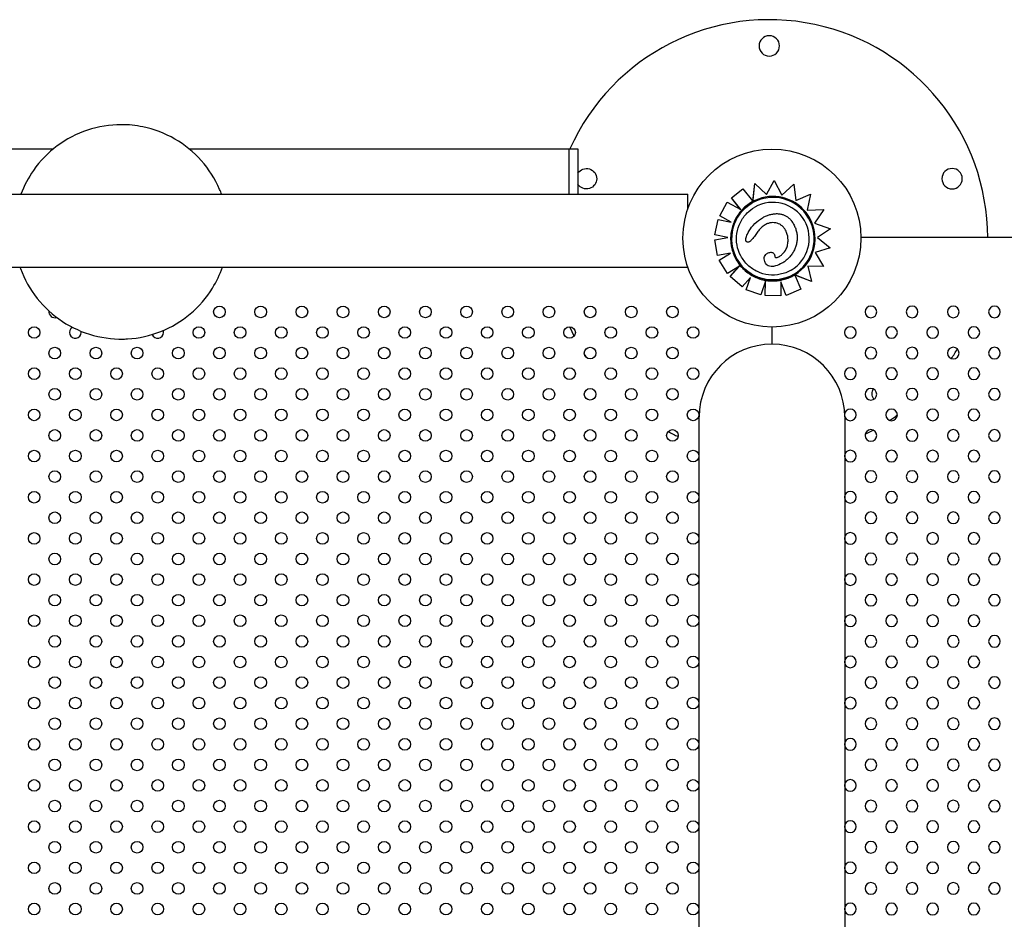
# Model space of a CAD drawing. Units: millimetres. Extents: x 1967.7 to 1979, y 6513.2 to 6523.5.
# Drawn here: x 1973.3 to 1974, y 6519.6 to 6520.2 of the extents above; entities that cross this region are included whole.
import ezdxf

# ---------------------------------------------------------------- set-up
doc = ezdxf.new("R2010")
doc.units = ezdxf.units.MM

msp = doc.modelspace()

# ---------------------------------------------------------------- linework, layer by layer
for p, q in [((1973.25158, 6520.12658), (1973.32663, 6520.12658)), ((1973.41967, 6520.12658), (1973.68053, 6520.12658)), ((1973.68053, 6520.12658), (1973.68053, 6520.09535)), ((1973.68053, 6520.12653), (1973.68684, 6520.12653)), ((1973.68684, 6520.12653), (1973.68684, 6520.09535)), ((1973.807, 6520.09041), (1973.80822, 6520.10276)), ((1973.80708, 6520.0912), (1973.80822, 6520.10276)), ((1973.80822, 6520.10276), (1973.80822, 6520.10276)), ((1973.80822, 6520.10276), (1973.81637, 6520.09508)), ((1973.81637, 6520.09508), (1973.82154, 6520.10481)), ((1973.81637, 6520.09508), (1973.82154, 6520.10481)), ((1973.82154, 6520.10481), (1973.82154, 6520.10481)), ((1973.82154, 6520.10481), (1973.8268, 6520.09468)), ((1973.8268, 6520.09468), (1973.83499, 6520.1023)), ((1973.8268, 6520.09468), (1973.83499, 6520.1023)), ((1973.83499, 6520.1023), (1973.83499, 6520.1023)), ((1973.83499, 6520.1023), (1973.83655, 6520.09095)), ((1972.7318, 6520.09535), (1973.76223, 6520.09535)), ((1973.76223, 6520.0851), (1973.76223, 6520.09535)), ((1973.79219, 6520.09298), (1973.80005, 6520.09919)), ((1973.79219, 6520.09298), (1973.80005, 6520.09919)), ((1973.80005, 6520.09919), (1973.80005, 6520.09919)), ((1973.80005, 6520.09919), (1973.80659, 6520.09094)), ((1973.83655, 6520.09095), (1973.84648, 6520.09548)), ((1973.84648, 6520.09548), (1973.84421, 6520.08434)), ((1973.78416, 6520.08053), (1973.78937, 6520.08997)), ((1973.78416, 6520.08053), (1973.78937, 6520.08997)), ((1973.78937, 6520.08997), (1973.78937, 6520.08997)), ((1973.78937, 6520.08997), (1973.79858, 6520.08489)), ((1973.79219, 6520.09298), (1973.79219, 6520.09298)), ((1973.79857, 6520.08489), (1973.79219, 6520.09298)), ((1973.79858, 6520.08489), (1973.79219, 6520.09298)), ((1973.80651, 6520.08938), (1973.80651, 6520.08938)), ((1973.807, 6520.09041), (1973.80701, 6520.09041)), ((1973.80701, 6520.09041), (1973.80701, 6520.09041)), ((1973.78416, 6520.08053), (1973.78416, 6520.08053)), ((1973.79216, 6520.07611), (1973.78416, 6520.08053)), ((1973.79216, 6520.07611), (1973.78416, 6520.08053)), ((1973.84421, 6520.08434), (1973.85562, 6520.08482)), ((1973.85562, 6520.08482), (1973.84932, 6520.07552)), ((1973.78082, 6520.06756), (1973.78312, 6520.07809)), ((1973.78082, 6520.06756), (1973.78312, 6520.07809)), ((1973.78312, 6520.07809), (1973.78312, 6520.07809)), ((1973.78312, 6520.07809), (1973.79216, 6520.07611)), ((1973.81348, 6520.07918), (1973.81348, 6520.07918)), ((1973.84932, 6520.07552), (1973.86029, 6520.07171)), ((1973.78082, 6520.06756), (1973.78082, 6520.06756)), ((1973.78985, 6520.06558), (1973.78082, 6520.06756)), ((1973.78986, 6520.06558), (1973.78082, 6520.06756)), ((1973.86029, 6520.07171), (1973.85125, 6520.06555)), ((1973.78088, 6520.06403), (1973.78986, 6520.06558)), ((1973.78088, 6520.06403), (1973.78088, 6520.06403)), ((1973.78272, 6520.0534), (1973.78088, 6520.06403)), ((1973.78272, 6520.0534), (1973.78088, 6520.06403)), ((1973.80449, 6520.06264), (1973.80449, 6520.06264)), ((1973.85125, 6520.06555), (1973.86, 6520.05857)), ((1974.90892, 6520.06556), (1973.88122, 6520.06556)), ((1973.79157, 6520.05493), (1973.78272, 6520.0534)), ((1973.79157, 6520.05493), (1973.78272, 6520.0534)), ((1973.78272, 6520.0534), (1973.78272, 6520.0534)), ((1973.78378, 6520.05012), (1973.79157, 6520.05493)), ((1973.78378, 6520.05012), (1973.79157, 6520.05493)), ((1973.79157, 6520.05493), (1973.79157, 6520.05493)), ((1973.81702, 6520.05486), (1973.81702, 6520.05486)), ((1973.86, 6520.05857), (1973.84977, 6520.05542)), ((1973.86, 6520.05857), (1973.84977, 6520.05542)), ((1973.84977, 6520.05542), (1973.85547, 6520.0457)), ((1973.86, 6520.05857), (1973.86, 6520.05857)), ((1973.78945, 6520.04095), (1973.78378, 6520.05012)), ((1973.78945, 6520.04095), (1973.78378, 6520.05012)), ((1973.78378, 6520.05012), (1973.78378, 6520.05012)), ((1973.79142, 6520.03886), (1973.79781, 6520.04611)), ((1973.82721, 6520.04814), (1973.82721, 6520.04814)), ((1972.7318, 6520.04535), (1973.76223, 6520.04535)), ((1973.76223, 6520.04535), (1973.76223, 6520.04541)), ((1973.7977, 6520.04605), (1973.78945, 6520.04095)), ((1973.78945, 6520.04095), (1973.78945, 6520.04095)), ((1973.79142, 6520.03886), (1973.79773, 6520.04602)), ((1973.83487, 6520.04027), (1973.83487, 6520.04027)), ((1973.83567, 6520.03996), (1973.83567, 6520.03996)), ((1973.84712, 6520.03549), (1973.83567, 6520.03996)), ((1973.83593, 6520.03935), (1973.83983, 6520.03011)), ((1973.84712, 6520.03549), (1973.83644, 6520.03966)), ((1973.85547, 6520.0457), (1973.84465, 6520.04585)), ((1973.85547, 6520.0457), (1973.84465, 6520.04585)), ((1973.84465, 6520.04585), (1973.84712, 6520.03549)), ((1973.85547, 6520.0457), (1973.85547, 6520.0457)), ((1973.79142, 6520.03886), (1973.79142, 6520.03886)), ((1973.79952, 6520.03174), (1973.79142, 6520.03886)), ((1973.79952, 6520.03174), (1973.79142, 6520.03886)), ((1973.80525, 6520.03825), (1973.79952, 6520.03174)), ((1973.80233, 6520.02979), (1973.80525, 6520.03825)), ((1973.80233, 6520.02979), (1973.80525, 6520.03825)), ((1973.81573, 6520.03555), (1973.81253, 6520.02627)), ((1973.81544, 6520.02585), (1973.81572, 6520.03554)), ((1973.81545, 6520.02585), (1973.81573, 6520.03555)), ((1973.82625, 6520.03522), (1973.82623, 6520.02554)), ((1973.8299, 6520.02591), (1973.82625, 6520.03522)), ((1973.8299, 6520.02591), (1973.82625, 6520.03521)), ((1973.84712, 6520.03549), (1973.84712, 6520.03549)), ((1973.79952, 6520.03174), (1973.79952, 6520.03174)), ((1973.80233, 6520.02979), (1973.80233, 6520.02979)), ((1973.81253, 6520.02627), (1973.80233, 6520.02979)), ((1973.81253, 6520.02627), (1973.80233, 6520.02979)), ((1973.81253, 6520.02627), (1973.81253, 6520.02627)), ((1973.81544, 6520.02585), (1973.81545, 6520.02585)), ((1973.82622, 6520.02554), (1973.81544, 6520.02585)), ((1973.82623, 6520.02554), (1973.81545, 6520.02585)), ((1973.83983, 6520.03011), (1973.8299, 6520.02591)), ((1973.83983, 6520.03011), (1973.8299, 6520.02591)), ((1973.8299, 6520.02591), (1973.8299, 6520.02591)), ((1973.83983, 6520.03011), (1973.83983, 6520.03011)), ((1973.82622, 6520.02554), (1973.82623, 6520.02554)), ((1973.81989, 6520.0041), (1973.81989, 6519.99236)), ((1973.81989, 6520.0041), (1973.81989, 6519.99236)), ((1973.77007, 6519.04236), (1973.77007, 6519.94236)), ((1973.87007, 6519.94236), (1973.87007, 6519.04236))]:
    msp.add_line(p, q)
at = {"extrusion": (7.17465e-43, -2.16604e-16, -1)}
msp.add_circle((-1973.81823, 6520.19725), 0.007, dxfattribs=at)
for centre, radius in [((1973.82007, 6520.06525), 0.06115), ((1973.44062, 6520.01454), 0.004), ((1973.46891, 6520.01454), 0.004), ((1973.49719, 6520.01454), 0.004), ((1973.52547, 6520.01454), 0.004), ((1973.55376, 6520.01454), 0.004), ((1973.58204, 6520.01454), 0.004), ((1973.61033, 6520.01454), 0.004), ((1973.63861, 6520.01454), 0.004), ((1973.6669, 6520.01454), 0.004), ((1973.69518, 6520.01454), 0.004), ((1973.72346, 6520.01454), 0.004), ((1973.75175, 6520.01454), 0.004), ((1973.31334, 6520.0004), 0.004), ((1973.42648, 6520.0004), 0.004), ((1973.45476, 6520.0004), 0.004), ((1973.48305, 6520.0004), 0.004), ((1973.51133, 6520.0004), 0.004), ((1973.53962, 6520.0004), 0.004), ((1973.5679, 6520.0004), 0.004), ((1973.59619, 6520.0004), 0.004), ((1973.62447, 6520.0004), 0.004), ((1973.65275, 6520.0004), 0.004), ((1973.68104, 6520.0004), 0.004), ((1973.70932, 6520.0004), 0.004), ((1973.73761, 6520.0004), 0.004), ((1973.76589, 6520.0004), 0.004), ((1973.32748, 6519.98625), 0.004), ((1973.35577, 6519.98625), 0.004), ((1973.38405, 6519.98625), 0.004), ((1973.41234, 6519.98625), 0.004), ((1973.44062, 6519.98625), 0.004), ((1973.46891, 6519.98625), 0.004), ((1973.49719, 6519.98625), 0.004), ((1973.52547, 6519.98625), 0.004), ((1973.55376, 6519.98625), 0.004), ((1973.58204, 6519.98625), 0.004), ((1973.61033, 6519.98625), 0.004), ((1973.63861, 6519.98625), 0.004), ((1973.6669, 6519.98625), 0.004), ((1973.69518, 6519.98625), 0.004), ((1973.72346, 6519.98625), 0.004), ((1973.75175, 6519.98625), 0.004), ((1973.31334, 6519.97211), 0.004), ((1973.34163, 6519.97211), 0.004), ((1973.36991, 6519.97211), 0.004), ((1973.3982, 6519.97211), 0.004), ((1973.42648, 6519.97211), 0.004), ((1973.45476, 6519.97211), 0.004), ((1973.48305, 6519.97211), 0.004), ((1973.51133, 6519.97211), 0.004), ((1973.53962, 6519.97211), 0.004), ((1973.5679, 6519.97211), 0.004), ((1973.59619, 6519.97211), 0.004), ((1973.62447, 6519.97211), 0.004), ((1973.65275, 6519.97211), 0.004), ((1973.68104, 6519.97211), 0.004), ((1973.70932, 6519.97211), 0.004), ((1973.73761, 6519.97211), 0.004), ((1973.76589, 6519.97211), 0.004), ((1973.32748, 6519.95797), 0.004), ((1973.35577, 6519.95797), 0.004), ((1973.38405, 6519.95797), 0.004), ((1973.41234, 6519.95797), 0.004), ((1973.44062, 6519.95797), 0.004), ((1973.46891, 6519.95797), 0.004), ((1973.49719, 6519.95797), 0.004), ((1973.52547, 6519.95797), 0.004), ((1973.55376, 6519.95797), 0.004), ((1973.58204, 6519.95797), 0.004), ((1973.61033, 6519.95797), 0.004), ((1973.63861, 6519.95797), 0.004), ((1973.6669, 6519.95797), 0.004), ((1973.69518, 6519.95797), 0.004), ((1973.72346, 6519.95797), 0.004), ((1973.75175, 6519.95797), 0.004), ((1973.31334, 6519.94383), 0.004), ((1973.34163, 6519.94383), 0.004), ((1973.36991, 6519.94383), 0.004), ((1973.3982, 6519.94383), 0.004), ((1973.42648, 6519.94383), 0.004), ((1973.45476, 6519.94383), 0.004), ((1973.48305, 6519.94383), 0.004), ((1973.51133, 6519.94383), 0.004), ((1973.53962, 6519.94383), 0.004), ((1973.5679, 6519.94383), 0.004), ((1973.59619, 6519.94383), 0.004), ((1973.62447, 6519.94383), 0.004), ((1973.65275, 6519.94383), 0.004), ((1973.68104, 6519.94383), 0.004), ((1973.70932, 6519.94383), 0.004), ((1973.73761, 6519.94383), 0.004), ((1973.76589, 6519.94383), 0.004), ((1973.32748, 6519.92968), 0.004), ((1973.35577, 6519.92968), 0.004), ((1973.38405, 6519.92968), 0.004), ((1973.41234, 6519.92968), 0.004), ((1973.44062, 6519.92968), 0.004), ((1973.46891, 6519.92968), 0.004), ((1973.49719, 6519.92968), 0.004), ((1973.52547, 6519.92968), 0.004), ((1973.55376, 6519.92968), 0.004), ((1973.58204, 6519.92968), 0.004), ((1973.61033, 6519.92968), 0.004), ((1973.63861, 6519.92968), 0.004), ((1973.6669, 6519.92968), 0.004), ((1973.69518, 6519.92968), 0.004), ((1973.72346, 6519.92968), 0.004), ((1973.75175, 6519.92968), 0.004), ((1973.31334, 6519.91554), 0.004), ((1973.34163, 6519.91554), 0.004), ((1973.36991, 6519.91554), 0.004), ((1973.3982, 6519.91554), 0.004), ((1973.42648, 6519.91554), 0.004), ((1973.45476, 6519.91554), 0.004), ((1973.48305, 6519.91554), 0.004), ((1973.51133, 6519.91554), 0.004), ((1973.53962, 6519.91554), 0.004), ((1973.5679, 6519.91554), 0.004), ((1973.59619, 6519.91554), 0.004), ((1973.62447, 6519.91554), 0.004), ((1973.65275, 6519.91554), 0.004), ((1973.68104, 6519.91554), 0.004), ((1973.70932, 6519.91554), 0.004), ((1973.73761, 6519.91554), 0.004), ((1973.76589, 6519.91554), 0.004), ((1973.32748, 6519.9014), 0.004), ((1973.35577, 6519.9014), 0.004), ((1973.38405, 6519.9014), 0.004), ((1973.41234, 6519.9014), 0.004), ((1973.44062, 6519.9014), 0.004), ((1973.46891, 6519.9014), 0.004), ((1973.49719, 6519.9014), 0.004), ((1973.52547, 6519.9014), 0.004), ((1973.55376, 6519.9014), 0.004), ((1973.58204, 6519.9014), 0.004), ((1973.61033, 6519.9014), 0.004), ((1973.63861, 6519.9014), 0.004), ((1973.6669, 6519.9014), 0.004), ((1973.69518, 6519.9014), 0.004), ((1973.72346, 6519.9014), 0.004), ((1973.75175, 6519.9014), 0.004), ((1973.31334, 6519.88726), 0.004), ((1973.34163, 6519.88726), 0.004), ((1973.36991, 6519.88726), 0.004), ((1973.3982, 6519.88726), 0.004), ((1973.42648, 6519.88726), 0.004), ((1973.45476, 6519.88726), 0.004), ((1973.48305, 6519.88726), 0.004), ((1973.51133, 6519.88726), 0.004), ((1973.53962, 6519.88726), 0.004), ((1973.5679, 6519.88726), 0.004), ((1973.59619, 6519.88726), 0.004), ((1973.62447, 6519.88726), 0.004), ((1973.65275, 6519.88726), 0.004), ((1973.68104, 6519.88726), 0.004), ((1973.70932, 6519.88726), 0.004), ((1973.73761, 6519.88726), 0.004), ((1973.76589, 6519.88726), 0.004), ((1973.32748, 6519.87312), 0.004), ((1973.35577, 6519.87312), 0.004), ((1973.38405, 6519.87312), 0.004), ((1973.41234, 6519.87312), 0.004), ((1973.44062, 6519.87312), 0.004), ((1973.46891, 6519.87312), 0.004), ((1973.49719, 6519.87312), 0.004), ((1973.52547, 6519.87312), 0.004), ((1973.55376, 6519.87312), 0.004), ((1973.58204, 6519.87312), 0.004), ((1973.61033, 6519.87312), 0.004), ((1973.63861, 6519.87312), 0.004), ((1973.6669, 6519.87312), 0.004), ((1973.69518, 6519.87312), 0.004), ((1973.72346, 6519.87312), 0.004), ((1973.75175, 6519.87312), 0.004), ((1973.31334, 6519.85897), 0.004), ((1973.34163, 6519.85897), 0.004), ((1973.36991, 6519.85897), 0.004), ((1973.3982, 6519.85897), 0.004), ((1973.42648, 6519.85897), 0.004), ((1973.45476, 6519.85897), 0.004), ((1973.48305, 6519.85897), 0.004), ((1973.51133, 6519.85897), 0.004), ((1973.53962, 6519.85897), 0.004), ((1973.5679, 6519.85897), 0.004), ((1973.59619, 6519.85897), 0.004), ((1973.62447, 6519.85897), 0.004), ((1973.65275, 6519.85897), 0.004), ((1973.68104, 6519.85897), 0.004), ((1973.70932, 6519.85897), 0.004), ((1973.73761, 6519.85897), 0.004), ((1973.76589, 6519.85897), 0.004), ((1973.32748, 6519.84483), 0.004), ((1973.35577, 6519.84483), 0.004), ((1973.38405, 6519.84483), 0.004), ((1973.41234, 6519.84483), 0.004), ((1973.44062, 6519.84483), 0.004), ((1973.46891, 6519.84483), 0.004), ((1973.49719, 6519.84483), 0.004), ((1973.52547, 6519.84483), 0.004), ((1973.55376, 6519.84483), 0.004), ((1973.58204, 6519.84483), 0.004), ((1973.61033, 6519.84483), 0.004), ((1973.63861, 6519.84483), 0.004), ((1973.6669, 6519.84483), 0.004), ((1973.69518, 6519.84483), 0.004), ((1973.72346, 6519.84483), 0.004), ((1973.75175, 6519.84483), 0.004), ((1973.31334, 6519.83069), 0.004), ((1973.34163, 6519.83069), 0.004), ((1973.36991, 6519.83069), 0.004), ((1973.3982, 6519.83069), 0.004), ((1973.42648, 6519.83069), 0.004), ((1973.45476, 6519.83069), 0.004), ((1973.48305, 6519.83069), 0.004), ((1973.51133, 6519.83069), 0.004), ((1973.53962, 6519.83069), 0.004), ((1973.5679, 6519.83069), 0.004), ((1973.59619, 6519.83069), 0.004), ((1973.62447, 6519.83069), 0.004), ((1973.65275, 6519.83069), 0.004), ((1973.68104, 6519.83069), 0.004), ((1973.70932, 6519.83069), 0.004), ((1973.73761, 6519.83069), 0.004), ((1973.76589, 6519.83069), 0.004), ((1973.32748, 6519.81655), 0.004), ((1973.35577, 6519.81655), 0.004), ((1973.38405, 6519.81655), 0.004), ((1973.41234, 6519.81655), 0.004), ((1973.44062, 6519.81655), 0.004), ((1973.46891, 6519.81655), 0.004), ((1973.49719, 6519.81655), 0.004), ((1973.52547, 6519.81655), 0.004), ((1973.55376, 6519.81655), 0.004), ((1973.58204, 6519.81655), 0.004), ((1973.61033, 6519.81655), 0.004), ((1973.63861, 6519.81655), 0.004), ((1973.6669, 6519.81655), 0.004), ((1973.69518, 6519.81655), 0.004), ((1973.72346, 6519.81655), 0.004), ((1973.75175, 6519.81655), 0.004), ((1973.31334, 6519.80241), 0.004), ((1973.34163, 6519.80241), 0.004), ((1973.36991, 6519.80241), 0.004), ((1973.3982, 6519.80241), 0.004), ((1973.42648, 6519.80241), 0.004), ((1973.45476, 6519.80241), 0.004), ((1973.48305, 6519.80241), 0.004), ((1973.51133, 6519.80241), 0.004), ((1973.53962, 6519.80241), 0.004), ((1973.5679, 6519.80241), 0.004), ((1973.59619, 6519.80241), 0.004), ((1973.62447, 6519.80241), 0.004), ((1973.65275, 6519.80241), 0.004), ((1973.68104, 6519.80241), 0.004), ((1973.70932, 6519.80241), 0.004), ((1973.73761, 6519.80241), 0.004), ((1973.76589, 6519.80241), 0.004), ((1973.32748, 6519.78826), 0.004), ((1973.35577, 6519.78826), 0.004), ((1973.38405, 6519.78826), 0.004), ((1973.41234, 6519.78826), 0.004), ((1973.44062, 6519.78826), 0.004), ((1973.46891, 6519.78826), 0.004), ((1973.49719, 6519.78826), 0.004), ((1973.52547, 6519.78826), 0.004), ((1973.55376, 6519.78826), 0.004), ((1973.58204, 6519.78826), 0.004), ((1973.61033, 6519.78826), 0.004), ((1973.63861, 6519.78826), 0.004), ((1973.6669, 6519.78826), 0.004), ((1973.69518, 6519.78826), 0.004), ((1973.72346, 6519.78826), 0.004), ((1973.75175, 6519.78826), 0.004), ((1973.31334, 6519.77412), 0.004), ((1973.34163, 6519.77412), 0.004), ((1973.36991, 6519.77412), 0.004), ((1973.3982, 6519.77412), 0.004), ((1973.42648, 6519.77412), 0.004), ((1973.45476, 6519.77412), 0.004), ((1973.48305, 6519.77412), 0.004), ((1973.51133, 6519.77412), 0.004), ((1973.53962, 6519.77412), 0.004), ((1973.5679, 6519.77412), 0.004), ((1973.59619, 6519.77412), 0.004), ((1973.62447, 6519.77412), 0.004), ((1973.65275, 6519.77412), 0.004), ((1973.68104, 6519.77412), 0.004), ((1973.70932, 6519.77412), 0.004), ((1973.73761, 6519.77412), 0.004), ((1973.76589, 6519.77412), 0.004), ((1973.32748, 6519.75998), 0.004), ((1973.35577, 6519.75998), 0.004), ((1973.38405, 6519.75998), 0.004), ((1973.41234, 6519.75998), 0.004), ((1973.44062, 6519.75998), 0.004), ((1973.46891, 6519.75998), 0.004), ((1973.49719, 6519.75998), 0.004), ((1973.52547, 6519.75998), 0.004), ((1973.55376, 6519.75998), 0.004), ((1973.58204, 6519.75998), 0.004), ((1973.61033, 6519.75998), 0.004), ((1973.63861, 6519.75998), 0.004), ((1973.6669, 6519.75998), 0.004), ((1973.69518, 6519.75998), 0.004), ((1973.72346, 6519.75998), 0.004), ((1973.75175, 6519.75998), 0.004), ((1973.31334, 6519.74584), 0.004), ((1973.34163, 6519.74584), 0.004), ((1973.36991, 6519.74584), 0.004), ((1973.3982, 6519.74584), 0.004), ((1973.42648, 6519.74584), 0.004), ((1973.45476, 6519.74584), 0.004), ((1973.48305, 6519.74584), 0.004), ((1973.51133, 6519.74584), 0.004), ((1973.53962, 6519.74584), 0.004), ((1973.5679, 6519.74584), 0.004), ((1973.59619, 6519.74584), 0.004), ((1973.62447, 6519.74584), 0.004), ((1973.65275, 6519.74584), 0.004), ((1973.68104, 6519.74584), 0.004), ((1973.70932, 6519.74584), 0.004), ((1973.73761, 6519.74584), 0.004), ((1973.76589, 6519.74584), 0.004), ((1973.32748, 6519.73169), 0.004), ((1973.35577, 6519.73169), 0.004), ((1973.38405, 6519.73169), 0.004), ((1973.41234, 6519.73169), 0.004), ((1973.44062, 6519.73169), 0.004), ((1973.46891, 6519.73169), 0.004), ((1973.49719, 6519.73169), 0.004), ((1973.52547, 6519.73169), 0.004), ((1973.55376, 6519.73169), 0.004), ((1973.58204, 6519.73169), 0.004), ((1973.61033, 6519.73169), 0.004), ((1973.63861, 6519.73169), 0.004), ((1973.6669, 6519.73169), 0.004), ((1973.69518, 6519.73169), 0.004), ((1973.72346, 6519.73169), 0.004), ((1973.75175, 6519.73169), 0.004), ((1973.31334, 6519.71755), 0.004), ((1973.34163, 6519.71755), 0.004), ((1973.36991, 6519.71755), 0.004), ((1973.3982, 6519.71755), 0.004), ((1973.42648, 6519.71755), 0.004), ((1973.45476, 6519.71755), 0.004), ((1973.48305, 6519.71755), 0.004), ((1973.51133, 6519.71755), 0.004), ((1973.53962, 6519.71755), 0.004), ((1973.5679, 6519.71755), 0.004), ((1973.59619, 6519.71755), 0.004), ((1973.62447, 6519.71755), 0.004), ((1973.65275, 6519.71755), 0.004), ((1973.68104, 6519.71755), 0.004), ((1973.70932, 6519.71755), 0.004), ((1973.73761, 6519.71755), 0.004), ((1973.76589, 6519.71755), 0.004), ((1973.32748, 6519.70341), 0.004), ((1973.35577, 6519.70341), 0.004), ((1973.38405, 6519.70341), 0.004), ((1973.41234, 6519.70341), 0.004), ((1973.44062, 6519.70341), 0.004), ((1973.46891, 6519.70341), 0.004), ((1973.49719, 6519.70341), 0.004), ((1973.52547, 6519.70341), 0.004), ((1973.55376, 6519.70341), 0.004), ((1973.58204, 6519.70341), 0.004), ((1973.61033, 6519.70341), 0.004), ((1973.63861, 6519.70341), 0.004), ((1973.6669, 6519.70341), 0.004), ((1973.69518, 6519.70341), 0.004), ((1973.72346, 6519.70341), 0.004), ((1973.75175, 6519.70341), 0.004), ((1973.31334, 6519.68927), 0.004), ((1973.34163, 6519.68927), 0.004), ((1973.36991, 6519.68927), 0.004), ((1973.3982, 6519.68927), 0.004), ((1973.42648, 6519.68927), 0.004), ((1973.45476, 6519.68927), 0.004), ((1973.48305, 6519.68927), 0.004), ((1973.51133, 6519.68927), 0.004), ((1973.53962, 6519.68927), 0.004), ((1973.5679, 6519.68927), 0.004), ((1973.59619, 6519.68927), 0.004), ((1973.62447, 6519.68927), 0.004), ((1973.65275, 6519.68927), 0.004), ((1973.68104, 6519.68927), 0.004), ((1973.70932, 6519.68927), 0.004), ((1973.73761, 6519.68927), 0.004), ((1973.76589, 6519.68927), 0.004), ((1973.32748, 6519.67513), 0.004), ((1973.35577, 6519.67513), 0.004), ((1973.38405, 6519.67513), 0.004), ((1973.41234, 6519.67513), 0.004), ((1973.44062, 6519.67513), 0.004), ((1973.46891, 6519.67513), 0.004), ((1973.49719, 6519.67513), 0.004), ((1973.52547, 6519.67513), 0.004), ((1973.55376, 6519.67513), 0.004), ((1973.58204, 6519.67513), 0.004), ((1973.61033, 6519.67513), 0.004), ((1973.63861, 6519.67513), 0.004), ((1973.6669, 6519.67513), 0.004), ((1973.69518, 6519.67513), 0.004), ((1973.72346, 6519.67513), 0.004), ((1973.75175, 6519.67513), 0.004), ((1973.31334, 6519.66098), 0.004), ((1973.34163, 6519.66098), 0.004), ((1973.36991, 6519.66098), 0.004), ((1973.3982, 6519.66098), 0.004), ((1973.42648, 6519.66098), 0.004), ((1973.45476, 6519.66098), 0.004), ((1973.48305, 6519.66098), 0.004), ((1973.51133, 6519.66098), 0.004), ((1973.53962, 6519.66098), 0.004), ((1973.5679, 6519.66098), 0.004), ((1973.59619, 6519.66098), 0.004), ((1973.62447, 6519.66098), 0.004), ((1973.65275, 6519.66098), 0.004), ((1973.68104, 6519.66098), 0.004), ((1973.70932, 6519.66098), 0.004), ((1973.73761, 6519.66098), 0.004), ((1973.76589, 6519.66098), 0.004), ((1973.32748, 6519.64684), 0.004), ((1973.35577, 6519.64684), 0.004), ((1973.38405, 6519.64684), 0.004), ((1973.41234, 6519.64684), 0.004), ((1973.44062, 6519.64684), 0.004), ((1973.46891, 6519.64684), 0.004), ((1973.49719, 6519.64684), 0.004), ((1973.52547, 6519.64684), 0.004), ((1973.55376, 6519.64684), 0.004), ((1973.58204, 6519.64684), 0.004), ((1973.61033, 6519.64684), 0.004), ((1973.63861, 6519.64684), 0.004), ((1973.6669, 6519.64684), 0.004), ((1973.69518, 6519.64684), 0.004), ((1973.72346, 6519.64684), 0.004), ((1973.75175, 6519.64684), 0.004), ((1973.31334, 6519.6327), 0.004), ((1973.34163, 6519.6327), 0.004), ((1973.36991, 6519.6327), 0.004), ((1973.3982, 6519.6327), 0.004), ((1973.42648, 6519.6327), 0.004), ((1973.45476, 6519.6327), 0.004), ((1973.48305, 6519.6327), 0.004), ((1973.51133, 6519.6327), 0.004), ((1973.53962, 6519.6327), 0.004), ((1973.5679, 6519.6327), 0.004), ((1973.59619, 6519.6327), 0.004), ((1973.62447, 6519.6327), 0.004), ((1973.65275, 6519.6327), 0.004), ((1973.68104, 6519.6327), 0.004), ((1973.70932, 6519.6327), 0.004), ((1973.73761, 6519.6327), 0.004), ((1973.76589, 6519.6327), 0.004), ((1973.32748, 6519.61856), 0.004), ((1973.35577, 6519.61856), 0.004), ((1973.38405, 6519.61856), 0.004), ((1973.41234, 6519.61856), 0.004), ((1973.44062, 6519.61856), 0.004), ((1973.46891, 6519.61856), 0.004), ((1973.49719, 6519.61856), 0.004), ((1973.52547, 6519.61856), 0.004), ((1973.55376, 6519.61856), 0.004), ((1973.58204, 6519.61856), 0.004), ((1973.61033, 6519.61856), 0.004), ((1973.63861, 6519.61856), 0.004), ((1973.6669, 6519.61856), 0.004), ((1973.69518, 6519.61856), 0.004), ((1973.72346, 6519.61856), 0.004), ((1973.75175, 6519.61856), 0.004), ((1973.31334, 6519.60442), 0.004), ((1973.34163, 6519.60442), 0.004), ((1973.36991, 6519.60442), 0.004), ((1973.3982, 6519.60442), 0.004), ((1973.42648, 6519.60442), 0.004), ((1973.45476, 6519.60442), 0.004), ((1973.48305, 6519.60442), 0.004), ((1973.51133, 6519.60442), 0.004), ((1973.53962, 6519.60442), 0.004), ((1973.5679, 6519.60442), 0.004), ((1973.59619, 6519.60442), 0.004), ((1973.62447, 6519.60442), 0.004), ((1973.65275, 6519.60442), 0.004), ((1973.68104, 6519.60442), 0.004), ((1973.70932, 6519.60442), 0.004), ((1973.73761, 6519.60442), 0.004), ((1973.76589, 6519.60442), 0.004)]:
    msp.add_circle(centre, radius)
at = {"extrusion": (0, -2.16604e-16, -1)}
for centre, radius in [((-1973.94377, 6520.10604), 0.007), ((-1973.88803, 6520.01454), 0.004), ((-1973.91632, 6520.01454), 0.004), ((-1973.9446, 6520.01454), 0.004), ((-1973.97289, 6520.01454), 0.004), ((-1973.87389, 6520.0004), 0.004), ((-1973.90218, 6520.0004), 0.004), ((-1973.93046, 6520.0004), 0.004), ((-1973.95874, 6520.0004), 0.004), ((-1973.88803, 6519.98625), 0.004), ((-1973.91632, 6519.98625), 0.004), ((-1973.9446, 6519.98625), 0.004), ((-1973.97289, 6519.98625), 0.004), ((-1973.87389, 6519.97211), 0.004), ((-1973.90218, 6519.97211), 0.004), ((-1973.93046, 6519.97211), 0.004), ((-1973.95874, 6519.97211), 0.004), ((-1973.88803, 6519.95797), 0.004), ((-1973.91632, 6519.95797), 0.004), ((-1973.9446, 6519.95797), 0.004), ((-1973.97289, 6519.95797), 0.004), ((-1973.87389, 6519.94383), 0.004), ((-1973.90218, 6519.94383), 0.004), ((-1973.93046, 6519.94383), 0.004), ((-1973.95874, 6519.94383), 0.004), ((-1973.88803, 6519.92968), 0.004), ((-1973.91632, 6519.92968), 0.004), ((-1973.9446, 6519.92968), 0.004), ((-1973.97289, 6519.92968), 0.004), ((-1973.87389, 6519.91554), 0.004), ((-1973.90218, 6519.91554), 0.004), ((-1973.93046, 6519.91554), 0.004), ((-1973.95874, 6519.91554), 0.004), ((-1973.88803, 6519.9014), 0.004), ((-1973.91632, 6519.9014), 0.004), ((-1973.9446, 6519.9014), 0.004), ((-1973.97289, 6519.9014), 0.004), ((-1973.87389, 6519.88726), 0.004), ((-1973.90218, 6519.88726), 0.004), ((-1973.93046, 6519.88726), 0.004), ((-1973.95874, 6519.88726), 0.004), ((-1973.88803, 6519.87312), 0.004), ((-1973.91632, 6519.87312), 0.004), ((-1973.9446, 6519.87312), 0.004), ((-1973.97289, 6519.87312), 0.004), ((-1973.87389, 6519.85897), 0.004), ((-1973.90218, 6519.85897), 0.004), ((-1973.93046, 6519.85897), 0.004), ((-1973.95874, 6519.85897), 0.004), ((-1973.88803, 6519.84483), 0.004), ((-1973.91632, 6519.84483), 0.004), ((-1973.9446, 6519.84483), 0.004), ((-1973.97289, 6519.84483), 0.004), ((-1973.87389, 6519.83069), 0.004), ((-1973.90218, 6519.83069), 0.004), ((-1973.93046, 6519.83069), 0.004), ((-1973.95874, 6519.83069), 0.004), ((-1973.88803, 6519.81655), 0.004), ((-1973.91632, 6519.81655), 0.004), ((-1973.9446, 6519.81655), 0.004), ((-1973.97289, 6519.81655), 0.004), ((-1973.87389, 6519.80241), 0.004), ((-1973.90218, 6519.80241), 0.004), ((-1973.93046, 6519.80241), 0.004), ((-1973.95874, 6519.80241), 0.004), ((-1973.88803, 6519.78826), 0.004), ((-1973.91632, 6519.78826), 0.004), ((-1973.9446, 6519.78826), 0.004), ((-1973.97289, 6519.78826), 0.004), ((-1973.87389, 6519.77412), 0.004), ((-1973.90218, 6519.77412), 0.004), ((-1973.93046, 6519.77412), 0.004), ((-1973.95874, 6519.77412), 0.004), ((-1973.88803, 6519.75998), 0.004), ((-1973.91632, 6519.75998), 0.004), ((-1973.9446, 6519.75998), 0.004), ((-1973.97289, 6519.75998), 0.004), ((-1973.87389, 6519.74584), 0.004), ((-1973.90218, 6519.74584), 0.004), ((-1973.93046, 6519.74584), 0.004), ((-1973.95874, 6519.74584), 0.004), ((-1973.88803, 6519.73169), 0.004), ((-1973.91632, 6519.73169), 0.004), ((-1973.9446, 6519.73169), 0.004), ((-1973.97289, 6519.73169), 0.004), ((-1973.87389, 6519.71755), 0.004), ((-1973.90218, 6519.71755), 0.004), ((-1973.93046, 6519.71755), 0.004), ((-1973.95874, 6519.71755), 0.004), ((-1973.88803, 6519.70341), 0.004), ((-1973.91632, 6519.70341), 0.004), ((-1973.9446, 6519.70341), 0.004), ((-1973.97289, 6519.70341), 0.004), ((-1973.87389, 6519.68927), 0.004), ((-1973.90218, 6519.68927), 0.004), ((-1973.93046, 6519.68927), 0.004), ((-1973.95874, 6519.68927), 0.004), ((-1973.88803, 6519.67513), 0.004), ((-1973.91632, 6519.67513), 0.004), ((-1973.9446, 6519.67513), 0.004), ((-1973.97289, 6519.67513), 0.004), ((-1973.87389, 6519.66098), 0.004), ((-1973.90218, 6519.66098), 0.004), ((-1973.93046, 6519.66098), 0.004), ((-1973.95874, 6519.66098), 0.004), ((-1973.88803, 6519.64684), 0.004), ((-1973.91632, 6519.64684), 0.004), ((-1973.9446, 6519.64684), 0.004), ((-1973.97289, 6519.64684), 0.004), ((-1973.87389, 6519.6327), 0.004), ((-1973.90218, 6519.6327), 0.004), ((-1973.93046, 6519.6327), 0.004), ((-1973.95874, 6519.6327), 0.004), ((-1973.88803, 6519.61856), 0.004), ((-1973.91632, 6519.61856), 0.004), ((-1973.9446, 6519.61856), 0.004), ((-1973.97289, 6519.61856), 0.004), ((-1973.87389, 6519.60442), 0.004), ((-1973.90218, 6519.60442), 0.004), ((-1973.93046, 6519.60442), 0.004), ((-1973.95874, 6519.60442), 0.004)]:
    msp.add_circle(centre, radius, dxfattribs=at)
for centre, radius, start, end in [((1973.81823, 6520.06525), 0.15, 0.11812, 155.88826), ((1973.32748, 6520.01454), 0.004, 171.44561, 289.13429), ((1973.34163, 6520.0004), 0.004, 118.25234, 0), ((1973.34163, 6520.0004), 0.004, 0, 12.71984), ((1973.3982, 6520.0004), 0.004, 199.79378, 0), ((1973.3982, 6520.0004), 0.004, 0, 20.03582), ((1973.81823, 6520.06525), 0.15, 203.93678, 206.66817), ((1973.82007, 6519.94236), 0.05, 90, 180), ((1973.82007, 6519.94236), 0.05, 0, 90), ((1973.81823, 6520.06525), 0.15, 212.18611, 213.21583), ((1973.81823, 6520.06525), 0.15, 326.50117, 329.4758), ((1973.81823, 6520.06525), 0.15, 303.41936, 305.89392), ((1973.81823, 6520.06525), 0.15, 242.40159, 245.35208), ((1973.81823, 6520.06525), 0.15, 296.0551, 298.43105)]:
    msp.add_arc(centre, radius, start, end)
at = {"extrusion": (2.46519e-32, -2.16604e-16, -1)}
msp.add_arc((-1973.69269, 6520.10604), 0.007, 33.21326, 326.78674, dxfattribs=at)
at = {"extrusion": (0, -2.16604e-16, -1)}
msp.add_arc((-1973.89582, 6519.95846), 0.007, 0, 27.11909, dxfattribs=at)
at = {"extrusion": (1.2326e-32, -2.16604e-16, -1)}
msp.add_arc((-1973.89582, 6519.95846), 0.007, 325.61549, 0, dxfattribs=at)
at = {"extrusion": (9.59557e-21, -2.16598e-16, -1)}
msp.add_ellipse((1973.82069, 6520.06482), major_axis=(-0.01418, 0.02456), ratio=1, start_param=-1.570796, end_param=4.712389, dxfattribs=at)
for centre, major_axis, start_param, end_param in [((1973.82069, 6520.06483), (0.02513, 0.01451), 0.144871, 1.48373), ((1973.82042, 6520.06506), (-0.02484, -0.01434), -1.607782, -1.570826), ((1973.81994, 6520.06632), (0.02369, 0.01368), 1.481907, 1.539902), ((1973.82069, 6520.06482), (-0.02163, -0.01249), -3.141593, -1.570803), ((1973.82071, 6520.06483), (0.02512, 0.0145), -0.770244, 0.145348), ((1973.82069, 6520.06482), (-0.02163, -0.01249), 1.570803, 3.141593), ((1973.82066, 6520.06484), (0.02516, 0.01453), -1.551462, -0.770127), ((1973.82063, 6520.06501), (-0.0253, -0.01461), 1.570826, 1.587915)]:
    msp.add_ellipse(centre, major_axis=major_axis, ratio=1, start_param=start_param, end_param=end_param)
at = {"extrusion": (-1.10934e-31, -2.16604e-16, -1)}
msp.add_ellipse((1973.82069, 6520.06482), major_axis=(-0.02456, -0.01418), ratio=1, start_param=-1.570796, end_param=1.570796, dxfattribs=at)
for points, knots in [([(1973.37315, 6520.14315), (1973.3653, 6520.14315), (1973.35745, 6520.14188), (1973.34254, 6520.13694), (1973.33548, 6520.13326), (1973.32288, 6520.12388), (1973.31734, 6520.11818), (1973.30929, 6520.10667), (1973.30638, 6520.10115), (1973.30421, 6520.09535)], [0, 0, 0, 0, 0.32, 0.32, 0.64, 0.64, 0.96, 0.96, 1.212354, 1.212354, 1.212354, 1.212354]), ([(1973.4421, 6520.09535), (1973.44167, 6520.09648), (1973.44122, 6520.0976), (1973.43763, 6520.10592), (1973.43335, 6520.11262), (1973.42291, 6520.12435), (1973.41674, 6520.12937), (1973.40313, 6520.13722), (1973.3957, 6520.14005), (1973.38312, 6520.14264), (1973.37814, 6520.14315), (1973.37315, 6520.14315)], [5.070831, 5.070831, 5.070831, 5.070831, 5.12, 5.12, 5.44, 5.44, 5.76, 5.76, 6.08, 6.08, 6.283185, 6.283185, 6.283185, 6.283185]), ([(1973.44209, 6520.09535), (1973.44167, 6520.09648), (1973.44122, 6520.0976), (1973.43763, 6520.10592), (1973.43335, 6520.11262), (1973.42291, 6520.12435), (1973.41674, 6520.12937), (1973.40313, 6520.13722), (1973.3957, 6520.14005), (1973.38312, 6520.14264), (1973.37814, 6520.14315), (1973.37315, 6520.14315)], [5.070831, 5.070831, 5.070831, 5.070831, 5.12, 5.12, 5.44, 5.44, 5.76, 5.76, 6.08, 6.08, 6.283185, 6.283185, 6.283185, 6.283185]), ([(1973.80608, 6520.0899), (1973.80492, 6520.08923), (1973.80381, 6520.08848), (1973.8017, 6520.08684), (1973.80071, 6520.08594), (1973.79885, 6520.08402), (1973.79799, 6520.08299), (1973.79642, 6520.08083), (1973.79571, 6520.07969), (1973.79446, 6520.07733), (1973.79391, 6520.07611), (1973.79346, 6520.07485)], [0.5235986, 0.5235986, 0.5235986, 0.5235986, 0.66333, 0.66333, 0.8030614, 0.8030614, 0.9427928, 0.9427928, 1.0825242, 1.0825242, 1.2222556, 1.2222556, 1.2222556, 1.2222556]), ([(1973.80701, 6520.09041), (1973.80701, 6520.09041), (1973.807, 6520.09042), (1973.80699, 6520.09043), (1973.80698, 6520.09044), (1973.80696, 6520.09047), (1973.80695, 6520.09048), (1973.80692, 6520.09052), (1973.8069, 6520.09054), (1973.80687, 6520.09059), (1973.80684, 6520.09062), (1973.8068, 6520.09068), (1973.80677, 6520.09071), (1973.80673, 6520.09077), (1973.8067, 6520.0908), (1973.80664, 6520.09087), (1973.80661, 6520.09091), (1973.80659, 6520.09094)], [2.98611, 2.98611, 2.98611, 2.98611, 3.170245, 3.170245, 3.354379, 3.354379, 3.540114, 3.540114, 3.725849, 3.725849, 3.913484, 3.913484, 4.10112, 4.10112, 4.290262, 4.290262, 4.479403, 4.479403, 4.479403, 4.479403]), ([(1973.80708, 6520.0912), (1973.80708, 6520.09115), (1973.80707, 6520.09109), (1973.80706, 6520.09098), (1973.80706, 6520.09093), (1973.80705, 6520.09084), (1973.80704, 6520.09079), (1973.80703, 6520.0907), (1973.80703, 6520.09066), (1973.80702, 6520.09059), (1973.80702, 6520.09056), (1973.80701, 6520.09051), (1973.80701, 6520.09048), (1973.80701, 6520.09045), (1973.80701, 6520.09044), (1973.80701, 6520.09042), (1973.80701, 6520.09041), (1973.80701, 6520.09041)], [1.621939, 1.621939, 1.621939, 1.621939, 1.85534, 1.85534, 2.088742, 2.088742, 2.30337, 2.30337, 2.517998, 2.517998, 2.71018, 2.71018, 2.902361, 2.902361, 3.076843, 3.076843, 3.224042, 3.224042, 3.224042, 3.224042]), ([(1973.83318, 6520.04319), (1973.83087, 6520.04186), (1973.82835, 6520.0409), (1973.82313, 6520.03982), (1973.82043, 6520.03971), (1973.81514, 6520.04033), (1973.81255, 6520.04106), (1973.80772, 6520.04331), (1973.80549, 6520.04483), (1973.80161, 6520.04849), (1973.79997, 6520.05063), (1973.79744, 6520.05532), (1973.79655, 6520.05787), (1973.79563, 6520.06311), (1973.79559, 6520.06581), (1973.79636, 6520.07108), (1973.79718, 6520.07366), (1973.79957, 6520.07842), (1973.80115, 6520.0806), (1973.80457, 6520.08403), (1973.80631, 6520.08537), (1973.8082, 6520.08645)], [2.617994, 2.617994, 2.617994, 2.617994, 2.937994, 2.937994, 3.257994, 3.257994, 3.577994, 3.577994, 3.897994, 3.897994, 4.217994, 4.217994, 4.537994, 4.537994, 4.857994, 4.857994, 5.177994, 5.177994, 5.497994, 5.497994, 5.759587, 5.759587, 5.759587, 5.759587]), ([(1973.81348, 6520.07918), (1973.81421, 6520.0796), (1973.81496, 6520.07998), (1973.8165, 6520.08066), (1973.81728, 6520.08095), (1973.81889, 6520.08145), (1973.81972, 6520.08165), (1973.82139, 6520.08193), (1973.82224, 6520.08201), (1973.82391, 6520.08204), (1973.82475, 6520.08199), (1973.82628, 6520.08174), (1973.82697, 6520.08157), (1973.82826, 6520.08114), (1973.82886, 6520.08088), (1973.83, 6520.08027), (1973.83053, 6520.07993), (1973.83154, 6520.07916), (1973.83202, 6520.07873), (1973.83296, 6520.07776), (1973.83341, 6520.07721), (1973.83439, 6520.07583), (1973.83488, 6520.07498), (1973.8353, 6520.07411)], [4.628931, 4.628931, 4.628931, 4.628931, 8.324601, 8.324601, 12.020271, 12.020271, 15.715941, 15.715941, 19.41161, 19.41161, 23.00564, 23.00564, 26.059029, 26.059029, 28.851554, 28.851554, 31.531563, 31.531563, 34.300695, 34.300695, 37.343315, 37.343315, 41.585629, 41.585629, 41.585629, 41.585629]), ([(1973.79346, 6520.07485), (1973.79304, 6520.07371), (1973.79269, 6520.07255), (1973.79214, 6520.07018), (1973.79194, 6520.06897), (1973.79169, 6520.06655), (1973.79165, 6520.06534), (1973.7917, 6520.0629), (1973.79181, 6520.06169), (1973.79218, 6520.05928), (1973.79243, 6520.05809), (1973.79276, 6520.05692)], [1.2173266, 1.2173266, 1.2173266, 1.2173266, 1.343255, 1.343255, 1.4691833, 1.4691833, 1.5951116, 1.5951116, 1.7210399, 1.7210399, 1.8469683, 1.8469683, 1.8469683, 1.8469683]), ([(1973.80246, 6520.06296), (1973.80239, 6520.06304), (1973.80233, 6520.06313), (1973.80222, 6520.06338), (1973.80218, 6520.06356), (1973.80211, 6520.06413), (1973.80215, 6520.06457), (1973.80234, 6520.06576), (1973.80268, 6520.06684), (1973.80389, 6520.06947), (1973.80486, 6520.07109), (1973.8075, 6520.07445), (1973.8091, 6520.07605), (1973.81086, 6520.07742)], [0, 0, 0, 0, 0.316795, 0.316795, 0.832075, 0.832075, 2.048768, 2.048768, 5.37784, 5.37784, 9.404935, 9.404935, 13.756609, 13.756609, 13.756609, 13.756609]), ([(1973.81532, 6520.07435), (1973.81488, 6520.07409), (1973.81445, 6520.07381), (1973.81364, 6520.07321), (1973.81324, 6520.07288), (1973.81249, 6520.0722), (1973.81213, 6520.07184), (1973.81143, 6520.07108), (1973.81109, 6520.07069), (1973.81045, 6520.06988), (1973.81015, 6520.06946), (1973.80986, 6520.06904)], [16.91435, 16.91435, 16.91435, 16.91435, 19.32334, 19.32334, 21.73233, 21.73233, 24.14132, 24.14132, 26.55031, 26.55031, 28.959301, 28.959301, 28.959301, 28.959301]), ([(1973.82541, 6520.07471), (1973.82425, 6520.07532), (1973.82298, 6520.0757), (1973.82031, 6520.07595), (1973.81896, 6520.07579), (1973.81684, 6520.07512), (1973.81606, 6520.07477), (1973.81532, 6520.07435)], [0, 0, 0, 0, 3.936916, 3.936916, 8.005735, 8.005735, 10.558921, 10.558921, 10.558921, 10.558921]), ([(1973.83113, 6520.06401), (1973.83113, 6520.06556), (1973.83082, 6520.06738), (1973.82969, 6520.07025), (1973.82909, 6520.07134), (1973.82792, 6520.07278), (1973.82748, 6520.07323), (1973.82651, 6520.07405), (1973.82598, 6520.07441), (1973.82541, 6520.07471)], [0, 0, 0, 0, 4.667784, 4.667784, 7.743163, 7.743163, 9.311281, 9.311281, 10.923632, 10.923632, 10.923632, 10.923632]), ([(1973.8353, 6520.07411), (1973.8357, 6520.07328), (1973.83606, 6520.07241), (1973.83666, 6520.07063), (1973.8369, 6520.06972), (1973.83724, 6520.06787), (1973.83734, 6520.06694), (1973.8374, 6520.06507), (1973.83736, 6520.06412), (1973.83713, 6520.06225), (1973.83694, 6520.06133), (1973.83643, 6520.05953), (1973.83611, 6520.05865), (1973.83536, 6520.05694), (1973.83492, 6520.05611), (1973.83395, 6520.05451), (1973.83342, 6520.05375), (1973.83227, 6520.05229), (1973.83165, 6520.05159), (1973.83064, 6520.0506), (1973.8303, 6520.05029), (1973.82958, 6520.04968), (1973.8292, 6520.04939), (1973.8288, 6520.04913)], [0, 0, 0, 0, 4.096072, 4.096072, 8.192144, 8.192144, 12.288216, 12.288216, 16.384288, 16.384288, 20.48036, 20.48036, 24.576432, 24.576432, 28.672504, 28.672504, 32.768576, 32.768576, 36.864648, 36.864648, 38.912685, 38.912685, 40.960721, 40.960721, 40.960721, 40.960721]), ([(1973.80986, 6520.06904), (1973.80955, 6520.06859), (1973.80924, 6520.06814), (1973.80861, 6520.06725), (1973.80829, 6520.06681), (1973.80764, 6520.06594), (1973.80731, 6520.0655), (1973.80661, 6520.06464), (1973.80626, 6520.06422), (1973.80567, 6520.0636), (1973.80546, 6520.0634), (1973.80502, 6520.06301), (1973.80479, 6520.06282), (1973.80449, 6520.06264)], [0, 0, 0, 0, 2.453057, 2.453057, 4.906113, 4.906113, 7.35917, 7.35917, 9.812227, 9.812227, 11.038755, 11.038755, 12.265283, 12.265283, 12.265283, 12.265283]), ([(1973.80449, 6520.06264), (1973.80435, 6520.06256), (1973.80421, 6520.0625), (1973.80391, 6520.06239), (1973.80373, 6520.06236), (1973.80339, 6520.06238), (1973.80324, 6520.06242), (1973.80288, 6520.06258), (1973.80267, 6520.06275), (1973.80246, 6520.06296)], [14.041135, 14.041135, 14.041135, 14.041135, 15.803842, 15.803842, 18.222356, 18.222356, 20.228308, 20.228308, 23.384123, 23.384123, 23.384123, 23.384123]), ([(1973.82696, 6520.05391), (1973.82822, 6520.05508), (1973.82923, 6520.05639), (1973.83034, 6520.05884), (1973.83063, 6520.05975), (1973.83104, 6520.06179), (1973.83113, 6520.0629), (1973.83113, 6520.06401)], [0, 0, 0, 0, 5.156175, 5.156175, 8.067407, 8.067407, 11.401212, 11.401212, 11.401212, 11.401212]), ([(1973.79276, 6520.05692), (1973.79317, 6520.05548), (1973.7937, 6520.05406), (1973.79495, 6520.05133), (1973.79569, 6520.05002), (1973.79735, 6520.04751), (1973.79828, 6520.04633), (1973.80031, 6520.04411), (1973.80141, 6520.04308), (1973.80376, 6520.04121), (1973.805, 6520.04036), (1973.80631, 6520.03962)], [1.8465711, 1.8465711, 1.8465711, 1.8465711, 2.0018608, 2.0018608, 2.1571504, 2.1571504, 2.3124401, 2.3124401, 2.4677298, 2.4677298, 2.6230194, 2.6230194, 2.6230194, 2.6230194]), ([(1973.81489, 6520.05002), (1973.81475, 6520.05061), (1973.81472, 6520.05121), (1973.8149, 6520.05231), (1973.81508, 6520.05279), (1973.81562, 6520.0537), (1973.81598, 6520.0541), (1973.8166, 6520.05459), (1973.81681, 6520.05473), (1973.81702, 6520.05486)], [0, 0, 0, 0, 1.815867, 1.815867, 3.363209, 3.363209, 4.990936, 4.990936, 5.738575, 5.738575, 5.738575, 5.738575]), ([(1973.81702, 6520.05486), (1973.81737, 6520.05506), (1973.81773, 6520.05521), (1973.81849, 6520.05544), (1973.81889, 6520.0555), (1973.8195, 6520.0555), (1973.81971, 6520.05549), (1973.82024, 6520.05539), (1973.82057, 6520.05528), (1973.82108, 6520.05495), (1973.82127, 6520.05478), (1973.82157, 6520.0544), (1973.82168, 6520.05419), (1973.82185, 6520.05373), (1973.82191, 6520.05347), (1973.82194, 6520.05315), (1973.82195, 6520.05308), (1973.82195, 6520.05301)], [7.316391, 7.316391, 7.316391, 7.316391, 8.861589, 8.861589, 10.406786, 10.406786, 11.150304, 11.150304, 12.325559, 12.325559, 13.109414, 13.109414, 13.853884, 13.853884, 14.789985, 14.789985, 15.042378, 15.042378, 15.042378, 15.042378]), ([(1973.82195, 6520.05301), (1973.82196, 6520.05288), (1973.82197, 6520.05275), (1973.82204, 6520.05247), (1973.82211, 6520.05234), (1973.82224, 6520.05215), (1973.82231, 6520.05209), (1973.82246, 6520.05199), (1973.82254, 6520.05195), (1973.82273, 6520.05189), (1973.82285, 6520.05187), (1973.82316, 6520.05187), (1973.82335, 6520.05189), (1973.82385, 6520.05201), (1973.82415, 6520.05212), (1973.82471, 6520.05238), (1973.82496, 6520.05251), (1973.82521, 6520.05265)], [0, 0, 0, 0, 0.780199, 0.780199, 1.834841, 1.834841, 2.580166, 2.580166, 3.295017, 3.295017, 4.109853, 4.109853, 5.226487, 5.226487, 6.879104, 6.879104, 8.263084, 8.263084, 8.263084, 8.263084]), ([(1973.82721, 6520.04814), (1973.82561, 6520.04722), (1973.82406, 6520.04653), (1973.82159, 6520.04586), (1973.8205, 6520.04569), (1973.81877, 6520.04582), (1973.81812, 6520.04598), (1973.81698, 6520.04655), (1973.81653, 6520.04691), (1973.81584, 6520.04772), (1973.8156, 6520.04811), (1973.81518, 6520.049), (1973.81501, 6520.0495), (1973.81489, 6520.05002)], [1.917342, 1.917342, 1.917342, 1.917342, 7.715929, 7.715929, 11.795985, 11.795985, 14.418091, 14.418091, 16.712523, 16.712523, 18.493024, 18.493024, 20.534779, 20.534779, 20.534779, 20.534779]), ([(1973.8288, 6520.04913), (1973.8287, 6520.04906), (1973.82859, 6520.04899), (1973.82838, 6520.04885), (1973.82828, 6520.04879), (1973.82807, 6520.04865), (1973.82796, 6520.04859), (1973.82775, 6520.04846), (1973.82764, 6520.04839), (1973.82743, 6520.04826), (1973.82732, 6520.0482), (1973.82721, 6520.04814)], [0, 0, 0, 0, 0.55315, 0.55315, 1.106301, 1.106301, 1.659451, 1.659451, 2.212601, 2.212601, 2.765751, 2.765751, 2.765751, 2.765751]), ([(1973.30361, 6520.04535), (1973.30373, 6520.04501), (1973.30385, 6520.04467), (1973.30666, 6520.03695), (1973.31053, 6520.03001), (1973.32028, 6520.01769), (1973.32614, 6520.01232), (1973.33927, 6520.00369), (1973.34652, 6520.00043), (1973.3617, 6519.99637), (1973.36961, 6519.99557), (1973.38529, 6519.99648), (1973.39305, 6519.99821), (1973.40765, 6520.00401), (1973.41448, 6520.00809), (1973.4265, 6520.01819), (1973.4317, 6520.0242), (1973.43863, 6520.03544), (1973.44094, 6520.0403), (1973.44269, 6520.04535)], [1.905317, 1.905317, 1.905317, 1.905317, 1.92, 1.92, 2.24, 2.24, 2.56, 2.56, 2.88, 2.88, 3.2, 3.2, 3.52, 3.52, 3.84, 3.84, 4.16, 4.16, 4.377869, 4.377869, 4.377869, 4.377869]), ([(1973.37315, 6519.9959), (1973.37458, 6519.9959), (1973.37602, 6519.99594), (1973.38529, 6519.99648), (1973.39305, 6519.99821), (1973.40765, 6520.00401), (1973.41448, 6520.00809), (1973.42651, 6520.01819), (1973.4317, 6520.0242), (1973.43863, 6520.03544), (1973.44094, 6520.0403), (1973.44269, 6520.04535)], [3.14158, 3.14158, 3.14158, 3.14158, 3.2, 3.2, 3.52, 3.52, 3.84, 3.84, 4.16, 4.16, 4.377869, 4.377869, 4.377869, 4.377869]), ([(1973.80631, 6520.03962), (1973.80689, 6520.03929), (1973.80748, 6520.03898), (1973.80868, 6520.0384), (1973.80929, 6520.03813), (1973.81052, 6520.03764), (1973.81115, 6520.03741), (1973.81241, 6520.037), (1973.81305, 6520.03682), (1973.81435, 6520.0365), (1973.815, 6520.03636), (1973.81565, 6520.03624)], [2.6256235, 2.6256235, 2.6256235, 2.6256235, 2.6934208, 2.6934208, 2.7612181, 2.7612181, 2.8290154, 2.8290154, 2.8968128, 2.8968128, 2.9646101, 2.9646101, 2.9646101, 2.9646101]), ([(1973.82695, 6520.03648), (1973.82753, 6520.03661), (1973.82811, 6520.03676), (1973.82925, 6520.03709), (1973.82982, 6520.03727), (1973.83094, 6520.03767), (1973.8315, 6520.03788), (1973.83259, 6520.03835), (1973.83313, 6520.0386), (1973.8342, 6520.03913), (1973.83472, 6520.03941), (1973.83524, 6520.03971)], [3.3595123, 3.3595123, 3.3595123, 3.3595123, 3.4206481, 3.4206481, 3.4817839, 3.4817839, 3.5429197, 3.5429197, 3.6040555, 3.6040555, 3.6651913, 3.6651913, 3.6651913, 3.6651913]), ([(1973.83593, 6520.03935), (1973.83591, 6520.03939), (1973.8359, 6520.03943), (1973.83586, 6520.03951), (1973.83584, 6520.03955), (1973.83581, 6520.03962), (1973.8358, 6520.03966), (1973.83577, 6520.03972), (1973.83576, 6520.03976), (1973.83573, 6520.03981), (1973.83572, 6520.03984), (1973.8357, 6520.03988), (1973.8357, 6520.0399), (1973.83568, 6520.03993), (1973.83568, 6520.03994), (1973.83567, 6520.03996), (1973.83567, 6520.03996), (1973.83567, 6520.03996)], [1.48793, 1.48793, 1.48793, 1.48793, 1.675412, 1.675412, 1.862893, 1.862893, 2.049491, 2.049491, 2.23609, 2.23609, 2.421571, 2.421571, 2.607053, 2.607053, 2.791592, 2.791592, 2.976131, 2.976131, 2.976131, 2.976131]), ([(1973.83567, 6520.03996), (1973.83567, 6520.03996), (1973.83567, 6520.03996), (1973.83569, 6520.03995), (1973.8357, 6520.03995), (1973.83574, 6520.03994), (1973.83576, 6520.03993), (1973.83581, 6520.03991), (1973.83584, 6520.03989), (1973.83591, 6520.03987), (1973.83595, 6520.03985), (1973.83603, 6520.03982), (1973.83608, 6520.0398), (1973.83617, 6520.03977), (1973.83622, 6520.03975), (1973.83633, 6520.0397), (1973.83639, 6520.03968), (1973.83644, 6520.03966)], [3.336094, 3.336094, 3.336094, 3.336094, 3.507869, 3.507869, 3.679643, 3.679643, 3.873807, 3.873807, 4.06797, 4.06797, 4.291047, 4.291047, 4.514124, 4.514124, 4.761736, 4.761736, 5.009348, 5.009348, 5.009348, 5.009348]), ([(1973.81565, 6520.03624), (1973.8164, 6520.03611), (1973.81715, 6520.03601), (1973.81866, 6520.03586), (1973.81942, 6520.03582), (1973.82093, 6520.03579), (1973.82169, 6520.03581), (1973.8232, 6520.0359), (1973.82396, 6520.03598), (1973.82546, 6520.03619), (1973.82621, 6520.03632), (1973.82695, 6520.03648)], [2.9666675, 2.9666675, 2.9666675, 2.9666675, 3.0452166, 3.0452166, 3.1237656, 3.1237656, 3.2023147, 3.2023147, 3.2808637, 3.2808637, 3.3594128, 3.3594128, 3.3594128, 3.3594128])]:
    msp.add_open_spline(points, degree=3, knots=knots)
for points in [[(1973.37315, 6520.14315), (1973.37315, 6520.14315), (1973.37315, 6520.14315), (1973.37315, 6520.14315)], [(1973.79346, 6520.07485), (1973.79346, 6520.07485), (1973.79346, 6520.07485), (1973.79346, 6520.07485)], [(1973.81086, 6520.07742), (1973.81167, 6520.07805), (1973.81255, 6520.07864), (1973.81348, 6520.07918)], [(1973.82521, 6520.05265), (1973.82592, 6520.05306), (1973.82658, 6520.05355), (1973.82696, 6520.05391)], [(1973.7977, 6520.04605), (1973.79774, 6520.04607), (1973.79777, 6520.04609), (1973.79781, 6520.04611)], [(1973.79781, 6520.04611), (1973.79778, 6520.04608), (1973.79775, 6520.04605), (1973.79773, 6520.04602)]]:
    msp.add_open_spline(points, degree=3)

doc.saveas('drawing.dxf')
